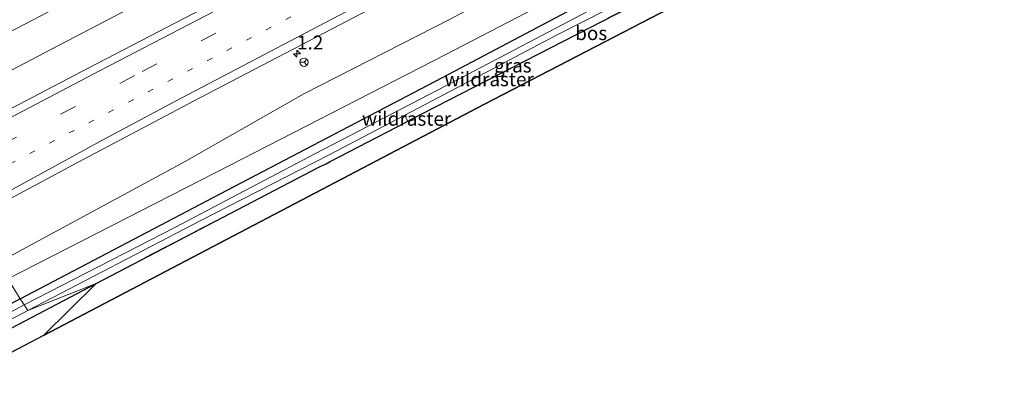
# Model space of a CAD drawing. Units: metres. Extents: x 142446 to 149296, y 369901 to 375001.
# Drawn here: x 143510 to 143688, y 370412 to 370477 of the extents above; entities that cross this region are included whole.
import ezdxf
from ezdxf.enums import TextEntityAlignment as Align

# ---------------------------------------------------------------- set-up
doc = ezdxf.new("R2010")
doc.units = ezdxf.units.M
for name, pattern in [('IE-TERREINAFSCHEIDING', [10, 8, -2]), ('VW-1-3_STREEP', [4, 1, -3]), ('VW-3-9_STREEP', [12, 3, -9])]:
    doc.linetypes.add(name, pattern=pattern)
doc.layers.get('0').update_dxf_attribs({"lineweight": 25})
for name, color, linetype, lineweight in [('B-ME-AM-KILOMETR-S-B1', 7, 'Continuous', 18), ('B-ME-BV-GELEIDECONSTRUCTIE-GELEIDERAIL-L-B1', 213, 'BV-GELEIDERAIL', 18), ('B-ME-GW-KRUINLIJN-L-B1', 93, 'Continuous', 18), ('B-ME-GW-TEENLIJN-L-B1', 93, 'Continuous', 18), ('B-ME-IE-GRASLAND-GV-B6', 93, 'Continuous', 18), ('B-ME-IE-HULPGEOMETRIE-L-B1', 53, 'Continuous', 18), ('B-ME-IE-TERREINAFSCHEIDING-RASTERHEKWERK-L-B1', 8, 'IE-TERREINAFSCHEIDING', 18), ('B-ME-OG-WATER-GV-B6', 153, 'Continuous', 18), ('B-ME-VH-VERH_SOORT-BITUMEN-GV-B6', 8, 'IE-TERREINAFSCHEIDING-NATUURLIJK-HOUTWAL', 18), ('B-ME-VW-MARKERING-13STREEP-045-L-B1', 255, 'VW-1-3_STREEP', 18), ('B-ME-VW-MARKERING-39STREEP-015-L-B1', 255, 'VW-3-9_STREEP', 18), ('B-ME-VW-MARKERING-STREEP-015-L-B1', 7, 'Continuous', 18), ('B-ME-VW-MEUBILAIR_WEGMEUBILAIR-RONA-S-B1', 8, 'Continuous', 18)]:
    doc.layers.add(name, color=color, linetype=linetype, lineweight=lineweight)
for name, color, linetype in [('B-ME-GR-BOS-GV-B6', 10, 'Continuous'), ('B-ME-GW-INSTEEKWATERGANG-L-B1', 10, 'Continuous'), ('B-ME-KG-KADASTRAAL-OPNAMEDTMGRENS-L-B1', 10, 'Continuous')]:
    doc.layers.add(name, color=color, linetype=linetype)
doc.styles.add('NLCS-ISO', font='NLCS-ISO.TTF')
doc.linetypes.add('BV-GELEIDERAIL', pattern='A,10,-3,[108,NLCS.SHX,S=1,R=0,X=0,Y=0],-3', length=16)
doc.linetypes.add('IE-TERREINAFSCHEIDING-NATUURLIJK-HOUTWAL', pattern='A,7,-1.5,[67,NLCS.SHX,S=0.75,R=45,X=0,Y=0],-1.5,7,-1.5,[70,NLCS.SHX,S=0.75,R=0,X=0,Y=0],-1.5', length=20)

# ---------------------------------------------------------------- blocks, each defined once
blk = doc.blocks.new('hecto')
for p, q in [((0, 0.625), (-0.625, 0)), ((0, -0.625), (0, 0.625)), ((-0.625, 0), (0.625, 0)), ((0.625, 0), (0, -0.625))]:
    blk.add_line(p, q)
blk = doc.blocks.new('wegwijzer')
for q in [(-0.53, -0.53), (0, 0.75), (0.53, -0.53)]:
    blk.add_line((0, 0), q)
blk.add_circle((0, 0), 0.75)

msp = doc.modelspace()

# ---------------------------------------------------------------- linework, layer by layer
at = {"layer": 'B-ME-BV-GELEIDECONSTRUCTIE-GELEIDERAIL-L-B1'}
msp.add_polyline3d([(143490.568, 370458.186, 34.35), (143514.927, 370470.878, 34.385), (143540.904, 370484.513, 34.385), (143578.809, 370504.29, 34.3), (143618.903, 370525.361, 34.3), (143662.56, 370548.391, 34.268), (143702.551, 370569.875, 34.216), (143740.007, 370590.309, 34.216), (143776.218, 370610.224, 34.167), (143807.494, 370627.715, 34.106)], dxfattribs=at)
at = {"layer": 'B-ME-GR-BOS-GV-B6'}
for points in [[(143685.736, 370509.109, 32.609), (143594.19, 370461.659, 32.625), (143514.713, 370419.986, 32.652), (143524.204, 370429.36, 32.799), (143564.452, 370450.376, 32.556), (143565.645, 370450.916, 31.954), (143566.377, 370451.319, 32.365), (143579.962, 370458.346, 32.349), (143580.798, 370458.798, 32.37), (143624.661, 370481.378, 32.787), (143667.815, 370503.758, 32.597), (143681.311, 370510.84, 32.602), (143682.351, 370510.752, 32.609), (143683.009, 370510.795, 32.609), (143685.736, 370509.109, 32.609)], [(143524.204, 370429.36, 32.799), (143514.713, 370419.986, 32.652), (143484.297, 370403.971, 33.085), (143545.399, 370361.509, 33.109), (143494.137, 370394.93, 33.109), (143478.847, 370405.507, 32.889), (143524.204, 370429.36, 32.799)]]:
    msp.add_polyline3d(points, dxfattribs=at)
at = {"layer": 'B-ME-GW-INSTEEKWATERGANG-L-B1'}
for points in [[(143510.552, 370426.569, 32.748), (143547.82, 370446.139, 32.734), (143586.638, 370466.446, 32.714), (143621.986, 370485.152, 32.742), (143661.132, 370505.25, 32.585), (143693.466, 370522.048, 32.573), (143730.374, 370541.206, 32.589), (143760.985, 370556.851, 32.472), (143785.867, 370570.182, 32.42), (143815.133, 370585.556, 32.343), (143826.19, 370591.857, 32.345)], [(143510.552, 370426.569, 32.748), (143488.991, 370415.108, 32.801), (143461.515, 370401.221, 32.745), (143451.517, 370395.311, 32.789), (143447.286, 370392.57, 32.793), (143444.189, 370390.341, 32.793), (143441.936, 370388.579, 32.793), (143439.662, 370386.658, 32.797), (143437.103, 370384.347, 32.809), (143434.776, 370382.145, 32.814), (143431.107, 370378.231, 32.83), (143427.402, 370373.171, 32.846), (143423.95, 370368.793, 32.846), (143423.021, 370367.185, 32.846), (143422.968, 370366.539, 32.846)]]:
    msp.add_polyline3d(points, dxfattribs=at)
at = {"layer": 'B-ME-GW-KRUINLIJN-L-B1'}
msp.add_polyline3d([(143506.459, 370433.045, 33.369), (143540.116, 370451.239, 33.384), (143561.65, 370463.495, 33.388), (143587.969, 370476.972, 33.388), (143614.789, 370491.308, 33.469), (143637.066, 370504.417, 33.509), (143667.905, 370521.276, 33.525), (143691.129, 370533.138, 33.473), (143717.44, 370547.864, 33.421), (143751.747, 370566.137, 33.396), (143783.649, 370583.933, 33.332), (143819.934, 370603.855, 33.386)], dxfattribs=at)
at = {"layer": 'B-ME-GW-TEENLIJN-L-B1'}
msp.add_polyline3d([(143508.288, 370430.151, 33.002), (143548.338, 370450.626, 32.985), (143587.24, 370470.565, 32.884), (143624.145, 370489.809, 32.779), (143659.627, 370509.021, 32.702), (143691.46, 370525.436, 32.722), (143729.926, 370544.962, 32.678), (143764.276, 370563.688, 32.617), (143796.095, 370579.706, 32.528), (143824.432, 370595.229, 32.524)], dxfattribs=at)
at = {"layer": 'B-ME-IE-GRASLAND-GV-B6'}
for points in [[(143506.459, 370433.045, 33.369), (143540.116, 370451.239, 33.384), (143561.65, 370463.495, 33.388), (143587.969, 370476.972, 33.388), (143614.789, 370491.308, 33.469), (143637.066, 370504.417, 33.509), (143667.905, 370521.276, 33.525), (143691.129, 370533.138, 33.473), (143717.44, 370547.864, 33.421), (143751.747, 370566.137, 33.396), (143783.649, 370583.933, 33.332), (143819.934, 370603.855, 33.386), (143824.432, 370595.229, 32.524), (143796.095, 370579.706, 32.528), (143764.276, 370563.688, 32.617), (143729.926, 370544.962, 32.678), (143691.46, 370525.436, 32.722), (143659.627, 370509.021, 32.702), (143624.145, 370489.809, 32.779), (143587.24, 370470.565, 32.884), (143548.338, 370450.626, 32.985), (143508.288, 370430.151, 33.002), (143506.459, 370433.045, 33.369)], [(143508.288, 370430.151, 33.002), (143548.338, 370450.626, 32.985), (143587.24, 370470.565, 32.884), (143624.145, 370489.809, 32.779), (143659.627, 370509.021, 32.702), (143691.46, 370525.436, 32.722), (143729.926, 370544.962, 32.678), (143764.276, 370563.688, 32.617), (143796.095, 370579.706, 32.528), (143824.432, 370595.229, 32.524), (143826.19, 370591.857, 32.345), (143815.133, 370585.556, 32.343), (143785.867, 370570.182, 32.42), (143760.985, 370556.851, 32.472), (143730.374, 370541.206, 32.589), (143693.466, 370522.048, 32.573), (143661.132, 370505.25, 32.585), (143621.986, 370485.152, 32.742), (143586.638, 370466.446, 32.714), (143547.82, 370446.139, 32.734), (143510.552, 370426.569, 32.748), (143508.288, 370430.151, 33.002)], [(143522.917, 370468.177, 33.969), (143493.848, 370452.997, 33.931), (143487.255, 370463.428, 33.89), (143509.771, 370475.218, 33.889), (143547.13, 370494.783, 33.889), (143582.28, 370513.25, 33.84), (143614.14, 370530.074, 33.812), (143650.087, 370549.089, 33.808), (143679.537, 370564.88, 33.82), (143709.63, 370581.167, 33.699)], [(143690.575, 370556.172, 33.816), (143664.238, 370542.235, 33.816), (143622.422, 370520.211, 33.852), (143592.15, 370504.296, 33.929), (143562.008, 370488.533, 33.957), (143522.917, 370468.177, 33.969)], [(143540.116, 370451.239, 33.384), (143506.459, 370433.045, 33.369), (143501.564, 370440.789, 33.511), (143520.061, 370450.713, 33.562), (143542.91, 370462.788, 33.562), (143568.138, 370475.946, 33.562), (143597.66, 370491.398, 33.481), (143624.14, 370505.149, 33.485), (143647.979, 370517.728, 33.566), (143671.522, 370530.222, 33.497), (143696.191, 370543.533, 33.437)], [(143691.129, 370533.138, 33.473), (143667.905, 370521.276, 33.525), (143637.066, 370504.417, 33.509), (143614.789, 370491.308, 33.469), (143587.969, 370476.972, 33.388), (143561.65, 370463.495, 33.388), (143540.116, 370451.239, 33.384)], [(143701.041, 370524.467, 31.846), (143681.062, 370513.992, 31.846), (143656.674, 370501.231, 31.838), (143633.187, 370488.938, 31.846), (143614.005, 370478.975, 31.915), (143588.861, 370465.806, 31.915), (143563.724, 370452.745, 31.935), (143538.405, 370439.393, 31.935), (143511.246, 370425.471, 31.931), (143510.552, 370426.569, 32.748)], [(143510.552, 370426.569, 32.748), (143547.82, 370446.139, 32.734), (143586.638, 370466.446, 32.714), (143621.986, 370485.152, 32.742), (143661.132, 370505.25, 32.585), (143693.466, 370522.048, 32.573)], [(143685.736, 370509.109, 32.609), (143683.009, 370510.795, 32.609), (143682.351, 370510.752, 32.609), (143681.311, 370510.84, 32.602), (143667.815, 370503.758, 32.597), (143624.661, 370481.378, 32.787), (143580.798, 370458.798, 32.37), (143579.962, 370458.346, 32.349), (143566.377, 370451.319, 32.365), (143565.645, 370450.916, 31.954), (143564.452, 370450.376, 32.556), (143524.204, 370429.36, 32.799), (143511.891, 370424.451, 31.923), (143543.079, 370440.682, 31.947), (143566.214, 370452.503, 31.935), (143585.904, 370462.86, 31.919), (143607.052, 370474.021, 31.919), (143625.759, 370483.575, 31.899), (143642.407, 370492.098, 31.899), (143665.551, 370504.324, 31.871), (143681.964, 370512.75, 31.863), (143683.587, 370511.534, 31.867), (143686.67, 370509.593, 31.867), (143685.736, 370509.109, 32.609)], [(143458.004, 370403.337, 32.882), (143476.487, 370413.258, 33.036), (143508.288, 370430.151, 33.002), (143510.552, 370426.569, 32.748), (143488.991, 370415.108, 32.801), (143461.515, 370401.221, 32.745)], [(143475.236, 370405.243, 32.02), (143480.209, 370407.757, 32.02), (143496.58, 370416.418, 31.979), (143511.891, 370424.451, 31.923), (143524.204, 370429.36, 32.799), (143478.847, 370405.507, 32.889), (143494.137, 370394.93, 33.109), (143545.399, 370361.509, 33.109), (143556.683, 370353.529, 32.129), (143518.994, 370376.909, 32.06), (143477.1, 370404.668, 31.892), (143475.236, 370405.243, 32.02)], [(143461.515, 370401.221, 32.745), (143488.991, 370415.108, 32.801), (143510.552, 370426.569, 32.748), (143511.246, 370425.471, 31.931), (143491.279, 370414.808, 31.943), (143466.055, 370401.838, 31.992)]]:
    msp.add_polyline3d(points, dxfattribs=at)
at = {"layer": 'B-ME-IE-HULPGEOMETRIE-L-B1'}
msp.add_polyline3d([(143508.288, 370430.151, 33.002), (143510.552, 370426.569, 32.748), (143511.246, 370425.471, 31.931), (143511.891, 370424.451, 31.923), (143524.204, 370429.36, 32.799), (143514.713, 370419.986, 32.652)], dxfattribs=at)
at = {"layer": 'B-ME-IE-TERREINAFSCHEIDING-RASTERHEKWERK-L-B1'}
for p, q in [((143580.38, 370458.572, 32.359), (143579.903, 370459.451, 32.004)), ((143478.847, 370405.507, 32.889), (143524.204, 370429.36, 32.799))]:
    msp.add_line(p, q, dxfattribs=at)
msp.add_polyline3d([(143524.204, 370429.36, 32.799), (143564.452, 370450.376, 32.556), (143565.645, 370450.916, 31.954), (143566.377, 370451.319, 32.365), (143579.962, 370458.346, 32.349), (143580.798, 370458.798, 32.37), (143624.661, 370481.378, 32.787), (143667.815, 370503.758, 32.597), (143681.311, 370510.84, 32.602)], dxfattribs=at)
at = {"layer": 'B-ME-KG-KADASTRAAL-OPNAMEDTMGRENS-L-B1'}
for points in [[(143514.713, 370419.986, 32.652), (143594.19, 370461.659, 32.625), (143685.736, 370509.109, 32.609), (143686.67, 370509.593, 31.867), (143687.681, 370510.117, 32.609), (143712.15, 370522.833, 32.613), (143754.434, 370544.651, 32.573), (143773.783, 370554.756, 32.613), (143775.294, 370555.539, 31.846), (143776.541, 370556.185, 32.595), (143807.306, 370573.246, 32.593), (143829.356, 370585.784, 32.783)], [(143514.713, 370419.986, 32.652), (143484.297, 370403.971, 33.085), (143545.399, 370361.509, 33.109), (143556.683, 370353.529, 32.129), (143555.081, 370352.691, 33.103), (143461.109, 370303.577, 33.02), (143355.449, 370248.873, 33.336), (143263.776, 370200.537, 33.19), (143215.229, 370174.414, 33.218)]]:
    msp.add_polyline3d(points, dxfattribs=at)
at = {"layer": 'B-ME-OG-WATER-GV-B6'}
for points in [[(143511.246, 370425.471, 31.931), (143538.405, 370439.393, 31.935), (143563.724, 370452.745, 31.935), (143588.861, 370465.806, 31.915), (143614.005, 370478.975, 31.915), (143633.187, 370488.938, 31.846), (143656.674, 370501.231, 31.838), (143681.062, 370513.992, 31.846), (143701.041, 370524.467, 31.846)], [(143698.27, 370521.279, 31.862), (143683.991, 370513.791, 31.862), (143681.964, 370512.75, 31.863), (143665.551, 370504.324, 31.871), (143642.407, 370492.098, 31.899), (143625.759, 370483.575, 31.899), (143607.052, 370474.021, 31.919), (143585.904, 370462.86, 31.919), (143566.214, 370452.503, 31.935), (143543.079, 370440.682, 31.947), (143511.891, 370424.451, 31.923), (143511.246, 370425.471, 31.931)], [(143466.055, 370401.838, 31.992), (143491.279, 370414.808, 31.943), (143511.246, 370425.471, 31.931), (143511.891, 370424.451, 31.923), (143496.58, 370416.418, 31.979), (143480.209, 370407.757, 32.02)]]:
    msp.add_polyline3d(points, dxfattribs=at)
at = {"layer": 'B-ME-VH-VERH_SOORT-BITUMEN-GV-B6'}
for points in [[(143709.63, 370581.167, 33.699), (143679.537, 370564.88, 33.82), (143650.087, 370549.089, 33.808), (143614.14, 370530.074, 33.812), (143582.28, 370513.25, 33.84), (143547.13, 370494.783, 33.889), (143509.771, 370475.218, 33.889), (143487.255, 370463.428, 33.89), (143486.563, 370464.523, 33.953), (143484.631, 370467.579, 33.864), (143482.704, 370470.629, 33.827), (143480.514, 370474.093, 33.729), (143511.12, 370490.045, 33.739), (143576.89, 370524.49, 33.614), (143623.862, 370549.258, 33.542), (143667.206, 370572.356, 33.554), (143714.115, 370597.781, 33.505)], [(143520.061, 370450.713, 33.562), (143501.564, 370440.789, 33.511), (143500.9, 370441.84, 33.65), (143498.702, 370445.317, 33.747), (143498.448, 370445.719, 33.771), (143496.536, 370448.745, 33.892), (143494.599, 370451.808, 33.95), (143493.848, 370452.997, 33.931), (143522.917, 370468.177, 33.969), (143562.008, 370488.533, 33.957), (143592.15, 370504.296, 33.929), (143622.422, 370520.211, 33.852), (143664.238, 370542.235, 33.816), (143690.575, 370556.172, 33.816)], [(143696.191, 370543.533, 33.437), (143671.522, 370530.222, 33.497), (143647.979, 370517.728, 33.566), (143624.14, 370505.149, 33.485), (143597.66, 370491.398, 33.481), (143568.138, 370475.946, 33.562), (143542.91, 370462.788, 33.562), (143520.061, 370450.713, 33.562)]]:
    msp.add_polyline3d(points, dxfattribs=at)
at = {"layer": 'B-ME-VW-MARKERING-13STREEP-045-L-B1'}
msp.add_polyline3d([(143505.182, 370449.066, 33.792), (143530.046, 370462.015, 33.808), (143561.906, 370478.726, 33.772), (143586.716, 370491.709, 33.727), (143618.458, 370508.381, 33.711), (143640.632, 370520.042, 33.727), (143668.882, 370534.903, 33.691), (143696.927, 370549.727, 33.63), (143725.03, 370564.812, 33.602), (143746.15, 370576.289, 33.618), (143770.639, 370589.791, 33.566), (143792.435, 370601.865, 33.546)], dxfattribs=at)
at = {"layer": 'B-ME-VW-MARKERING-39STREEP-015-L-B1'}
msp.add_polyline3d([(143496.536, 370448.745, 33.892), (143532.502, 370467.496, 33.925), (143583.039, 370493.964, 33.86), (143625.588, 370516.253, 33.796), (143660.084, 370534.416, 33.776), (143699.849, 370555.535, 33.768), (143742.175, 370578.325, 33.675), (143776.317, 370597.126, 33.659), (143812.789, 370617.56, 33.628)], dxfattribs=at)
at = {"layer": 'B-ME-VW-MARKERING-STREEP-015-L-B1'}
for points in [[(143494.599, 370451.808, 33.95), (143524.938, 370467.679, 33.974), (143564.852, 370488.502, 33.965), (143588.117, 370500.72, 33.929), (143626.894, 370521.036, 33.852), (143665.942, 370541.612, 33.776), (143699.414, 370559.367, 33.756), (143732.313, 370577.039, 33.764), (143772.519, 370599.177, 33.747), (143800.406, 370614.781, 33.719), (143811.111, 370620.778, 33.67)], [(143500.9, 370441.84, 33.65), (143525.01, 370454.98, 33.655), (143538.372, 370462.149, 33.671), (143557.952, 370472.404, 33.675), (143582.05, 370485.039, 33.626), (143602.624, 370495.842, 33.626), (143619.763, 370504.893, 33.586), (143642.95, 370517.057, 33.546), (143666.54, 370529.469, 33.509), (143688.354, 370540.938, 33.505), (143705.068, 370549.827, 33.505), (143722.501, 370559.203, 33.505), (143725.641, 370560.993, 33.505), (143731.384, 370564.448, 33.505), (143743.132, 370571.535, 33.509), (143752.536, 370577.187, 33.521), (143761.707, 370582.732, 33.521), (143771.065, 370588.374, 33.53), (143779.808, 370593.676, 33.525), (143788.353, 370598.843, 33.534), (143793.322, 370601.846, 33.534), (143809.257, 370611.464, 33.538), (143814.436, 370614.4, 33.536)]]:
    msp.add_polyline3d(points, dxfattribs=at)

# ---------------------------------------------------------------- block references
at = {"layer": 'B-ME-AM-KILOMETR-S-B1', "rotation": 90}
msp.add_blockref('hecto', (143560.396, 370470.717, 33.61), dxfattribs=at)
at = {"layer": 'B-ME-VW-MEUBILAIR_WEGMEUBILAIR-RONA-S-B1', "rotation": 90}
msp.add_blockref('wegwijzer', (143561.665, 370469.203, 33.566), dxfattribs=at)

# ---------------------------------------------------------------- texts
at = {"layer": 'B-ME-AM-KILOMETR-S-B1', "ltscale": 0.2, "style": 'NLCS-ISO'}
msp.add_text('1.2', height=2.5, dxfattribs=at).set_placement((143560.396, 370470.717, 33.61), align=Align.BOTTOM_LEFT)
at = {"layer": 'B-ME-GR-BOS-GV-B6', "ltscale": 0.2, "style": 'NLCS-ISO'}
msp.add_text('bos', height=2.5, dxfattribs=at).set_placement((143613.3973, 370474.4334), align=Align.MIDDLE_CENTER)
at = {"layer": 'B-ME-IE-GRASLAND-GV-B6', "ltscale": 0.2, "style": 'NLCS-ISO'}
msp.add_text('gras', height=2.5, dxfattribs=at).set_placement((143599.2805, 370468.6005), align=Align.MIDDLE_CENTER)
at = {"layer": 'B-ME-IE-TERREINAFSCHEIDING-RASTERHEKWERK-L-B1', "ltscale": 0.2, "style": 'NLCS-ISO'}
for p in [(143595.025, 370466.1212), (143580.1415, 370459.0115)]:
    msp.add_text('wildraster', height=2.5, dxfattribs=at).set_placement(p, align=Align.MIDDLE_CENTER)

doc.saveas('drawing.dxf')
